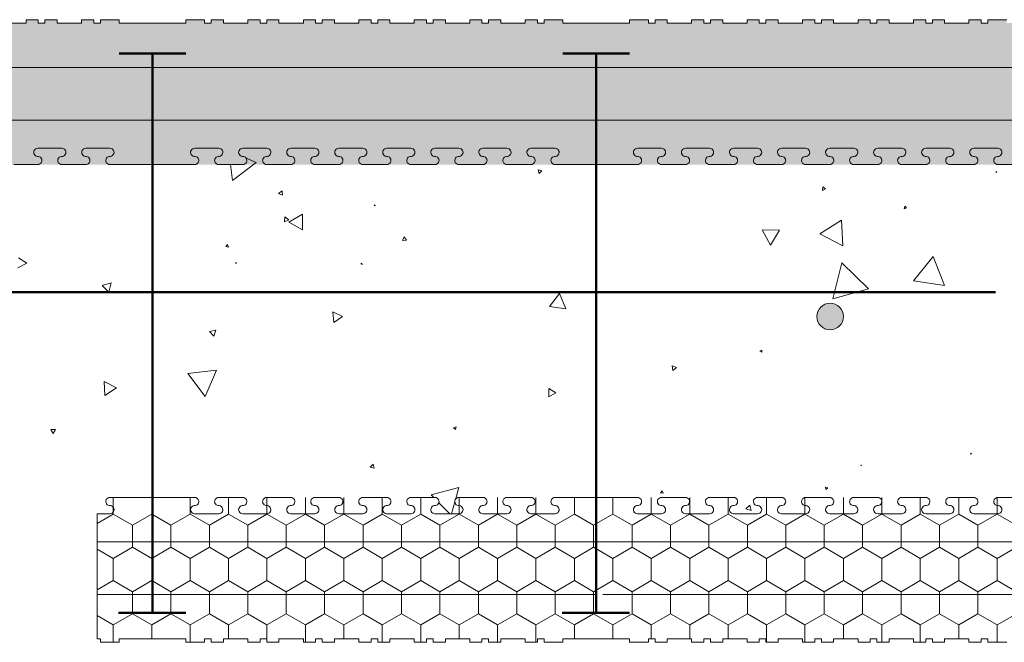
# Model space of a CAD drawing. Units: millimetres. Extents: x 48393 to 52417, y 59396 to 62483.
# Drawn here: x 50508 to 50952, y 60737 to 61018 of the extents above; entities that cross this region are included whole.
import ezdxf

# ---------------------------------------------------------------- set-up
doc = ezdxf.new("R2010")
doc.units = ezdxf.units.MM
doc.header["$MEASUREMENT"] = 0
for name, color, linetype, lineweight in [('Construction Details_Pen_No__101', 252, 'Continuous', 50), ('Construction Details_Pen_No__102', 254, 'Continuous', 13), ('Construction Details_Pen_No__22', 251, 'Continuous', 50), ('Construction Details_Pen_No__62', 9, 'Continuous', 18), ('Doc_ Finishes_Pen_No__104', 254, 'Continuous', 13), ('Doc_ Finishes_Pen_No__2', 251, 'Continuous', 18), ('Doc_ Finishes_Pen_No__61', 251, 'Continuous', 40), ('Doc_ Finishes_Pen_No__82', 9, 'Continuous', 20), ('MegaForm Foundation MegaForm wall_Pen_No__102', 254, 'Continuous', 13)]:
    doc.layers.add(name, color=color, linetype=linetype, lineweight=lineweight)
pattern_1 = [(90, (0, 0), (-17.320508, 0), [10, -20]), (90, (-8.66, 15), (-17.320508, 0), [10, -20]), (150, (-3e-14, 10), (8.660254, 15), [10, -20]), (150, (-17.32, 10), (8.660254, 15), [10, -20]), (210, (0, 0), (-8.660254, 15), [10, -20]), (210, (-17.32, -6e-14), (-8.660254, 15), [10, -20])]

# ---------------------------------------------------------------- blocks, each defined once
blk = doc.blocks.new('*X10')
at = {"layer": 'Doc_ Finishes_Pen_No__82', "color": 9, "linetype": 'Continuous', "lineweight": 20}
for p, q in [((50614.25, 60953.37), (50609.75, 60955.26)), ((50602.72, 60952.46), (50603.62, 60945.3)), ((50603.62, 60945.3), (50614.25, 60953.37)), ((50741.48, 60950.07), (50741.91, 60948.42)), ((50743.12, 60949.62), (50741.48, 60950.07)), ((50741.91, 60948.42), (50743.12, 60949.62)), ((50948.09, 60949.16), (50947.72, 60949.14)), ((50947.72, 60949.14), (50947.92, 60948.83)), ((50947.92, 60948.83), (50948.09, 60949.16)), ((50869.72, 60942.35), (50869.59, 60940.82)), ((50870.98, 60941.47), (50869.72, 60942.35)), ((50625.98, 60940.63), (50624.33, 60939.48)), ((50624.33, 60939.48), (50626.15, 60938.63)), ((50626.15, 60938.63), (50625.98, 60940.63)), ((50869.59, 60940.82), (50870.98, 60941.47)), ((50667.74, 60934.26), (50667.49, 60933.95)), ((50667.49, 60933.95), (50667.89, 60933.88)), ((50667.89, 60933.88), (50667.74, 60934.26)), ((50906.65, 60933.7), (50906.4, 60932.58)), ((50907.49, 60932.92), (50906.65, 60933.7)), ((50627.28, 60928.86), (50627.05, 60926.64)), ((50629.09, 60927.55), (50627.28, 60928.86)), ((50635.15, 60930.08), (50629.03, 60926.45)), ((50635.23, 60922.97), (50635.15, 60930.08)), ((50906.4, 60932.58), (50907.49, 60932.92)), ((50627.05, 60926.64), (50629.09, 60927.55)), ((50629.03, 60926.45), (50635.23, 60922.97)), ((50878.19, 60927.42), (50868.43, 60921.2)), ((50878.7, 60915.87), (50878.19, 60927.42)), ((50680.96, 60919.91), (50680.23, 60918.26)), ((50682.03, 60918.45), (50680.96, 60919.91)), ((50850.13, 60922.86), (50842.37, 60922.98)), ((50842.37, 60922.98), (50846.15, 60916.2)), ((50846.15, 60916.2), (50850.13, 60922.86)), ((50868.43, 60921.2), (50878.7, 60915.87)), ((50601.42, 60916.45), (50600.63, 60915.49)), ((50600.63, 60915.49), (50601.86, 60915.28)), ((50601.86, 60915.28), (50601.42, 60916.45)), ((50680.23, 60918.26), (50682.03, 60918.45)), ((50919.46, 60911.08), (50910.61, 60900.02)), ((50924.61, 60897.89), (50919.46, 60911.08)), ((50506.88, 60905.96), (50510.97, 60907.96)), ((50510.97, 60907.96), (50507.2, 60910.5)), ((50605.11, 60908.38), (50604.96, 60907.97)), ((50604.96, 60907.97), (50605.4, 60908.05)), ((50605.4, 60908.05), (50605.11, 60908.38)), ((50661.99, 60908.1), (50661.43, 60907.74)), ((50661.43, 60907.74), (50662.02, 60907.44)), ((50662.02, 60907.44), (50661.99, 60908.1)), ((50878.29, 60908.14), (50874.22, 60891.95)), ((50890.28, 60896.52), (50878.29, 60908.14)), ((50548.96, 60899.1), (50544.91, 60897.98)), ((50544.91, 60897.98), (50547.9, 60895.03)), ((50547.9, 60895.03), (50548.96, 60899.1)), ((50910.61, 60900.02), (50924.61, 60897.89)), ((50751.09, 60894.42), (50746.49, 60888.52)), ((50753.9, 60887.49), (50751.09, 60894.42)), ((50874.22, 60891.95), (50890.28, 60896.52)), ((50653.17, 60884.06), (50648.87, 60886.07)), ((50648.87, 60886.07), (50649.28, 60881.34)), ((50746.49, 60888.52), (50753.9, 60887.49)), ((50649.28, 60881.34), (50653.17, 60884.06)), ((50596.18, 60877.9), (50593.32, 60877.27)), ((50593.32, 60877.27), (50595.29, 60875.1)), ((50595.29, 60875.1), (50596.18, 60877.9)), ((50842.16, 60868.89), (50841.35, 60868.36)), ((50841.35, 60868.36), (50842.21, 60867.92)), ((50842.21, 60867.92), (50842.16, 60868.89)), ((50596.51, 60859.89), (50583.57, 60858.34)), ((50583.57, 60858.34), (50591.38, 60847.91)), ((50591.38, 60847.91), (50596.51, 60859.89)), ((50801.75, 60861.75), (50802.06, 60859.66)), ((50803.71, 60860.97), (50801.75, 60861.75)), ((50802.06, 60859.66), (50803.71, 60860.97)), ((50551.36, 60851.88), (50545.77, 60854.7)), ((50545.77, 60854.7), (50546.13, 60848.45)), ((50546.13, 60848.45), (50551.36, 60851.88)), ((50746.3, 60851.5), (50746.27, 60847.84)), ((50746.27, 60847.84), (50749.45, 60849.64)), ((50749.45, 60849.64), (50746.3, 60851.5)), ((50523.82, 60833.05), (50521.8, 60833.11)), ((50521.8, 60833.11), (50522.75, 60831.32)), ((50522.75, 60831.32), (50523.82, 60833.05)), ((50704.46, 60834.22), (50703.33, 60833.85)), ((50703.33, 60833.85), (50704.21, 60833.06)), ((50704.21, 60833.06), (50704.46, 60834.22)), ((50936.37, 60822.38), (50936.36, 60821.94)), ((50936.36, 60821.94), (50936.75, 60822.15)), ((50936.75, 60822.15), (50936.37, 60822.38)), ((50666.98, 60817.44), (50665.7, 60816.1)), ((50665.7, 60816.1), (50667.5, 60815.66)), ((50667.5, 60815.66), (50666.98, 60817.44)), ((50887.2, 60816.98), (50886.85, 60816.97)), ((50886.85, 60816.97), (50887.04, 60816.66)), ((50887.04, 60816.66), (50887.2, 60816.98)), ((50705.7, 60806.93), (50693.14, 60803.69)), ((50704.15, 60801.34), (50705.7, 60806.93)), ((50797.3, 60805.48), (50796.56, 60804.49)), ((50796.56, 60804.49), (50797.78, 60804.34)), ((50797.78, 60804.34), (50797.3, 60805.48)), ((50871.98, 60806.75), (50870.99, 60807.14)), ((50870.99, 60807.14), (50871.15, 60806.09)), ((50871.15, 60806.09), (50871.98, 60806.75)), ((50693.14, 60803.69), (50694.34, 60802.46)), ((50696.55, 60800.21), (50701.57, 60795.1)), ((50702.42, 60795.1), (50703.93, 60800.54)), ((50836.88, 60798.95), (50835.07, 60797.27)), ((50835.07, 60797.27), (50837.43, 60796.53)), ((50837.43, 60796.53), (50836.88, 60798.95))]:
    blk.add_line(p, q, dxfattribs=at)
blk = doc.blocks.new('Fill_5', base_point=(0, 0))
at = {"layer": 'Doc_ Finishes_Pen_No__82', "color": 9, "linetype": 'Continuous', "lineweight": 20}
blk.add_blockref('*X10', (0, 0), dxfattribs=at)

msp = doc.modelspace()

# ---------------------------------------------------------------- hatches: boundary and pattern name
at = {"layer": 'Doc_ Finishes_Pen_No__104', "linetype": 'Continuous', "lineweight": 13}
h = msp.add_hatch(dxfattribs=at)
h.set_pattern_fill('Styro_fill_small', color=254, style=0, pattern_type=2)
h.set_pattern_definition(pattern_1)
h.paths.add_polyline_path([(49864.6, 61003.68), (49864.6, 60983.68), (49870.6, 60983.68), (49870.6, 60963.68), (49867.6, 60963.68), (49867.6, 60952.42), (51002.6, 60952.42), (51067.6, 60952.42), (51067.6, 60963.68), (51070.6, 60963.68), (51070.6, 60983.68), (51064.6, 60983.68), (51064.6, 61003.68), (51067.6, 61003.68), (51067.6, 61016.18), (51066.1, 61016.18), (51066.1, 61017.68), (51060.6, 61017.68), (51060.6, 61016.18), (51049.6, 61016.18), (51049.6, 61017.68), (51044.1, 61017.68), (51044.1, 61016.18), (51041.1, 61016.18), (51041.1, 61017.68), (51035.6, 61017.68), (51035.6, 61016.18), (51024.6, 61016.18), (51024.6, 61017.68), (51019.1, 61017.68), (51019.1, 61016.18), (51016.1, 61016.18), (51016.1, 61017.68), (51010.6, 61017.68), (51010.6, 61016.18), (50999.6, 61016.18), (50999.6, 61017.68), (50994.1, 61017.68), (50994.1, 61016.18), (50991.1, 61016.18), (50991.1, 61017.68), (50982.6, 61017.68), (50982.6, 61016.18), (50952.6, 61016.18), (50952.6, 61017.68), (50944.1, 61017.68), (50944.1, 61016.18), (50941.1, 61016.18), (50941.1, 61017.68), (50935.6, 61017.68), (50935.6, 61016.18), (50924.6, 61016.18), (50924.6, 61017.68), (50919.1, 61017.68), (50919.1, 61016.18), (50916.1, 61016.18), (50916.1, 61017.68), (50910.6, 61017.68), (50910.6, 61016.18), (50899.6, 61016.18), (50899.6, 61017.68), (50894.1, 61017.68), (50894.1, 61016.18), (50891.1, 61016.18), (50891.1, 61017.68), (50885.6, 61017.68), (50885.6, 61016.18), (50874.6, 61016.18), (50874.6, 61017.68), (50869.1, 61017.68), (50869.1, 61016.18), (50866.1, 61016.18), (50866.1, 61017.68), (50860.6, 61017.68), (50860.6, 61016.18), (50849.6, 61016.18), (50849.6, 61017.68), (50844.1, 61017.68), (50844.1, 61016.18), (50841.1, 61016.18), (50841.1, 61017.68), (50835.6, 61017.68), (50835.6, 61016.18), (50824.6, 61016.18), (50824.6, 61017.68), (50819.1, 61017.68), (50819.1, 61016.18), (50816.1, 61016.18), (50816.1, 61017.68), (50810.6, 61017.68), (50810.6, 61016.18), (50799.6, 61016.18), (50799.6, 61017.68), (50794.1, 61017.68), (50794.1, 61016.18), (50791.1, 61016.18), (50791.1, 61017.68), (50782.6, 61017.68), (50782.6, 61016.18), (50767.6, 61016.18), (50752.6, 61016.18), (50752.6, 61017.68), (50744.1, 61017.68), (50744.1, 61016.18), (50741.1, 61016.18), (50741.1, 61017.68), (50735.6, 61017.68), (50735.6, 61016.18), (50724.6, 61016.18), (50724.6, 61017.68), (50719.1, 61017.68), (50719.1, 61016.18), (50716.1, 61016.18), (50716.1, 61017.68), (50710.6, 61017.68), (50710.6, 61016.18), (50699.6, 61016.18), (50699.6, 61017.68), (50694.1, 61017.68), (50694.1, 61016.18), (50691.1, 61016.18), (50691.1, 61017.68), (50685.6, 61017.68), (50685.6, 61016.18), (50674.6, 61016.18), (50674.6, 61017.68), (50669.1, 61017.68), (50669.1, 61016.18), (50666.1, 61016.18), (50666.1, 61017.68), (50660.6, 61017.68), (50660.6, 61016.18), (50649.6, 61016.18), (50649.6, 61017.68), (50644.1, 61017.68), (50644.1, 61016.18), (50641.1, 61016.18), (50641.1, 61017.68), (50635.6, 61017.68), (50635.6, 61016.18), (50624.6, 61016.18), (50624.6, 61017.68), (50619.1, 61017.68), (50619.1, 61016.18), (50616.1, 61016.18), (50616.1, 61017.68), (50610.6, 61017.68), (50610.6, 61016.18), (50599.6, 61016.18), (50599.6, 61017.68), (50594.1, 61017.68), (50594.1, 61016.18), (50591.1, 61016.18), (50591.1, 61017.68), (50582.6, 61017.68), (50582.6, 61016.18), (50552.6, 61016.18), (50552.6, 61017.68), (50544.1, 61017.68), (50544.1, 61016.18), (50541.1, 61016.18), (50541.1, 61017.68), (50535.6, 61017.68), (50535.6, 61016.18), (50524.6, 61016.18), (50524.6, 61017.68), (50519.1, 61017.68), (50519.1, 61016.18), (50516.1, 61016.18), (50516.1, 61017.68), (50510.6, 61017.68), (50510.6, 61016.18), (50499.6, 61016.18), (50499.6, 61017.68), (50494.1, 61017.68), (50494.1, 61016.18), (50491.1, 61016.18), (50491.1, 61017.68), (50485.6, 61017.68), (50485.6, 61016.18), (50474.6, 61016.18), (50474.6, 61017.68), (50469.1, 61017.68), (50469.1, 61016.18), (50467.6, 61016.18), (50466.1, 61016.18), (50466.1, 61017.68), (50460.6, 61017.68), (50460.6, 61016.18), (50449.6, 61016.18), (50449.6, 61017.68), (50444.1, 61017.68), (50444.1, 61016.18), (50441.1, 61016.18), (50441.1, 61017.68), (50435.6, 61017.68), (50435.6, 61016.18), (50424.6, 61016.18), (50424.6, 61017.68), (50419.1, 61017.68), (50419.1, 61016.18), (50416.1, 61016.18), (50416.1, 61017.68), (50410.6, 61017.68), (50410.6, 61016.18), (50399.6, 61016.18), (50399.6, 61017.68), (50394.1, 61017.68), (50394.1, 61016.18), (50391.1, 61016.18), (50391.1, 61017.68), (50382.6, 61017.68), (50382.6, 61016.18), (50352.6, 61016.18), (50352.6, 61017.68), (50344.1, 61017.68), (50344.1, 61016.18), (50341.1, 61016.18), (50341.1, 61017.68), (50335.6, 61017.68), (50335.6, 61016.18), (50324.6, 61016.18), (50324.6, 61017.68), (50319.1, 61017.68), (50319.1, 61016.18), (50316.1, 61016.18), (50316.1, 61017.68), (50310.6, 61017.68), (50310.6, 61016.18), (50299.6, 61016.18), (50299.6, 61017.68), (50294.1, 61017.68), (50294.1, 61016.18), (50291.1, 61016.18), (50291.1, 61017.68), (50285.6, 61017.68), (50285.6, 61016.18), (50274.6, 61016.18), (50274.6, 61017.68), (50269.1, 61017.68), (50269.1, 61016.18), (50266.1, 61016.18), (50266.1, 61017.68), (50260.6, 61017.68), (50260.6, 61016.18), (50249.6, 61016.18), (50249.6, 61017.68), (50244.1, 61017.68), (50244.1, 61016.18), (50241.1, 61016.18), (50241.1, 61017.68), (50235.6, 61017.68), (50235.6, 61016.18), (50224.6, 61016.18), (50224.6, 61017.68), (50219.1, 61017.68), (50219.1, 61016.18), (50216.1, 61016.18), (50216.1, 61017.68), (50210.6, 61017.68), (50210.6, 61016.18), (50199.6, 61016.18), (50199.6, 61017.68), (50194.1, 61017.68), (50194.1, 61016.18), (50191.1, 61016.18), (50191.1, 61017.68), (50182.6, 61017.68), (50182.6, 61016.18), (50167.6, 61016.18), (50152.6, 61016.18), (50152.6, 61017.68), (50144.1, 61017.68), (50144.1, 61016.18), (50141.1, 61016.18), (50141.1, 61017.68), (50135.6, 61017.68), (50135.6, 61016.18), (50124.6, 61016.18), (50124.6, 61017.68), (50119.1, 61017.68), (50119.1, 61016.18), (50116.1, 61016.18), (50116.1, 61017.68), (50110.6, 61017.68), (50110.6, 61016.18), (50099.6, 61016.18), (50099.6, 61017.68), (50094.1, 61017.68), (50094.1, 61016.18), (50091.1, 61016.18), (50091.1, 61017.68), (50085.6, 61017.68), (50085.6, 61016.18), (50074.6, 61016.18), (50074.6, 61017.68), (50069.1, 61017.68), (50069.1, 61016.18), (50066.1, 61016.18), (50066.1, 61017.68), (50060.6, 61017.68), (50060.6, 61016.18), (50049.6, 61016.18), (50049.6, 61017.68), (50044.1, 61017.68), (50044.1, 61016.18), (50041.1, 61016.18), (50041.1, 61017.68), (50035.6, 61017.68), (50035.6, 61016.18), (50024.6, 61016.18), (50024.6, 61017.68), (50019.1, 61017.68), (50019.1, 61016.18), (50016.1, 61016.18), (50016.1, 61017.68), (50010.6, 61017.68), (50010.6, 61016.18), (49999.6, 61016.18), (49999.6, 61017.68), (49994.1, 61017.68), (49994.1, 61016.18), (49991.1, 61016.18), (49991.1, 61017.68), (49982.6, 61017.68), (49982.6, 61016.18), (49952.6, 61016.18), (49952.6, 61017.68), (49944.1, 61017.68), (49944.1, 61016.18), (49941.1, 61016.18), (49941.1, 61017.68), (49935.6, 61017.68), (49935.6, 61016.18), (49924.6, 61016.18), (49924.6, 61017.68), (49919.1, 61017.68), (49919.1, 61016.18), (49916.1, 61016.18), (49916.1, 61017.68), (49910.6, 61017.68), (49910.6, 61016.18), (49899.6, 61016.18), (49899.6, 61017.68), (49894.1, 61017.68), (49894.1, 61016.18), (49891.1, 61016.18), (49891.1, 61017.68), (49885.6, 61017.68), (49885.6, 61016.18), (49874.6, 61016.18), (49874.6, 61017.68), (49869.1, 61017.68), (49869.1, 61016.18), (49867.6, 61016.18), (49867.6, 61005.18), (49867.6, 61003.68)])
h = msp.add_hatch(dxfattribs=at)
h.set_pattern_fill('Styro_fill_small', color=254, style=0, pattern_type=2)
h.set_pattern_definition(pattern_1)
h.paths.add_polyline_path([(50542.6, 60762.43), (50542.6, 60740.62), (50542.6, 60738.71), (50544.1, 60738.71), (50544.1, 60737.21), (50552.6, 60737.21), (50552.6, 60738.71), (50582.6, 60738.71), (50582.6, 60737.21), (50591.1, 60737.21), (50591.1, 60738.71), (50594.1, 60738.71), (50594.1, 60737.21), (50599.6, 60737.21), (50599.6, 60738.71), (50610.6, 60738.71), (50610.6, 60737.21), (50616.1, 60737.21), (50616.1, 60738.71), (50619.1, 60738.71), (50619.1, 60737.21), (50624.6, 60737.21), (50624.6, 60738.71), (50635.6, 60738.71), (50635.6, 60737.21), (50641.1, 60737.21), (50641.1, 60738.71), (50644.1, 60738.71), (50644.1, 60737.21), (50649.6, 60737.21), (50649.6, 60738.71), (50660.6, 60738.71), (50660.6, 60737.21), (50666.1, 60737.21), (50666.1, 60738.71), (50669.1, 60738.71), (50669.1, 60737.21), (50674.6, 60737.21), (50674.6, 60738.71), (50685.6, 60738.71), (50685.6, 60737.21), (50691.1, 60737.21), (50691.1, 60738.71), (50694.1, 60738.71), (50694.1, 60737.21), (50699.6, 60737.21), (50699.6, 60738.71), (50710.6, 60738.71), (50710.6, 60737.21), (50716.1, 60737.21), (50716.1, 60738.71), (50719.1, 60738.71), (50719.1, 60737.21), (50724.6, 60737.21), (50724.6, 60738.71), (50735.6, 60738.71), (50735.6, 60737.21), (50741.1, 60737.21), (50741.1, 60738.71), (50744.1, 60738.71), (50744.1, 60737.21), (50752.6, 60737.21), (50752.6, 60738.71), (50767.6, 60738.71), (50782.6, 60738.71), (50782.6, 60737.21), (50791.1, 60737.21), (50791.1, 60738.71), (50794.1, 60738.71), (50794.1, 60737.21), (50799.6, 60737.21), (50799.6, 60738.71), (50810.6, 60738.71), (50810.6, 60737.21), (50816.1, 60737.21), (50816.1, 60738.71), (50819.1, 60738.71), (50819.1, 60737.21), (50824.6, 60737.21), (50824.6, 60738.71), (50835.6, 60738.71), (50835.6, 60737.21), (50841.1, 60737.21), (50841.1, 60738.71), (50844.1, 60738.71), (50844.1, 60737.21), (50849.6, 60737.21), (50849.6, 60738.71), (50860.6, 60738.71), (50860.6, 60737.21), (50866.1, 60737.21), (50866.1, 60738.71), (50869.1, 60738.71), (50869.1, 60737.21), (50874.6, 60737.21), (50874.6, 60738.71), (50885.6, 60738.71), (50885.6, 60737.21), (50891.1, 60737.21), (50891.1, 60738.71), (50894.1, 60738.71), (50894.1, 60737.21), (50899.6, 60737.21), (50899.6, 60738.71), (50910.6, 60738.71), (50910.6, 60737.21), (50916.1, 60737.21), (50916.1, 60738.71), (50919.1, 60738.71), (50919.1, 60737.21), (50924.6, 60737.21), (50924.6, 60738.71), (50935.6, 60738.71), (50935.6, 60737.21), (50941.1, 60737.21), (50941.1, 60738.71), (50944.1, 60738.71), (50944.1, 60737.21), (50952.6, 60737.21), (50952.6, 60738.71), (50982.6, 60738.71), (50982.6, 60737.21), (50991.1, 60737.21), (50991.1, 60738.71), (50994.1, 60738.71), (50994.1, 60737.21), (50999.6, 60737.21), (50999.6, 60738.71), (51010.6, 60738.71), (51010.6, 60737.21), (51016.1, 60737.21), (51016.1, 60738.71), (51019.1, 60738.71), (51019.1, 60737.21), (51024.6, 60737.21), (51024.6, 60738.71), (51035.6, 60738.71), (51035.6, 60737.21), (51041.1, 60737.21), (51041.1, 60738.71), (51044.1, 60738.71), (51044.1, 60737.21), (51049.6, 60737.21), (51049.6, 60738.71), (51060.6, 60738.71), (51060.6, 60737.21), (51066.1, 60737.21), (51066.1, 60738.71), (51067.6, 60738.71), (51067.6, 60750.02), (51070.6, 60750.02), (51070.6, 60769.96), (51064.6, 60769.96), (51064.6, 60789.96), (51067.6, 60789.96), (51067.6, 60802.46), (51062.6, 60802.46, 1.064468), (51062.83, 60798.78, -0.939436), (51062.6, 60795.11), (51051.77, 60795.11, -0.939436), (51051.54, 60798.78, 1.064468), (51051.77, 60802.46), (51040.95, 60802.46, 0.939436), (51040.72, 60798.78, -1.064468), (51040.95, 60795.11), (51030.12, 60795.11, -1.064468), (51030.35, 60798.78, 0.939436), (51030.12, 60802.46), (50542.6, 60802.46), (50542.6, 60795.11)])
at = {"layer": 'Doc_ Finishes_Pen_No__61', "linetype": 'Continuous', "lineweight": 25}
msp.add_hatch(color=253, dxfattribs=at).paths.add_polyline_path([(50873.02, 60889.96, -1), (50873.02, 60877.96, -1)])

# ---------------------------------------------------------------- linework, layer by layer
at = {"layer": 'Construction Details_Pen_No__101', "color": 252, "linetype": 'Continuous', "lineweight": 50}
for p, q in [((50567.6, 61002.46), (50552.54, 61002.46)), ((50566.6, 61002.46), (50582.6, 61002.46)), ((50567.6, 60952.46), (50567.6, 61002.46)), ((50767.6, 61002.46), (50752.54, 61002.46)), ((50766.6, 61002.46), (50782.6, 61002.46)), ((50767.6, 60952.46), (50767.6, 61002.46)), ((50567.6, 60952.46), (50567.6, 60800.54)), ((50767.6, 60952.46), (50767.6, 60800.54)), ((50567.6, 60800.54), (50567.6, 60750.54)), ((50767.6, 60800.54), (50767.6, 60750.54)), ((50567.6, 60750.54), (50552.24, 60750.54)), ((50567.6, 60750.54), (50582.6, 60750.54)), ((50767.6, 60750.54), (50752.24, 60750.54)), ((50767.6, 60750.54), (50782.6, 60750.54))]:
    msp.add_line(p, q, dxfattribs=at)
at = {"layer": 'Construction Details_Pen_No__102', "color": 254, "linetype": 'Continuous', "lineweight": 13}
for p, q in [((50510.6, 61016.22), (50510.6, 61017.72)), ((50510.6, 61017.72), (50516.1, 61017.72)), ((50516.1, 61017.72), (50516.1, 61016.22)), ((50519.1, 61016.22), (50519.1, 61017.72)), ((50519.1, 61017.72), (50524.6, 61017.72)), ((50524.6, 61017.72), (50524.6, 61016.22)), ((50535.6, 61016.22), (50535.6, 61017.72)), ((50535.6, 61017.72), (50541.1, 61017.72)), ((50541.1, 61017.72), (50541.1, 61016.22)), ((50544.1, 61016.22), (50544.1, 61017.72)), ((50544.1, 61017.72), (50552.6, 61017.72)), ((50552.6, 61017.72), (50552.6, 61016.22)), ((50582.6, 61016.22), (50582.6, 61017.72)), ((50582.6, 61017.72), (50591.1, 61017.72)), ((50591.1, 61017.72), (50591.1, 61016.22)), ((50594.1, 61016.22), (50594.1, 61017.72)), ((50594.1, 61017.72), (50599.6, 61017.72)), ((50599.6, 61017.72), (50599.6, 61016.22)), ((50610.6, 61016.22), (50610.6, 61017.72)), ((50610.6, 61017.72), (50616.1, 61017.72)), ((50616.1, 61017.72), (50616.1, 61016.22)), ((50619.1, 61016.22), (50619.1, 61017.72)), ((50619.1, 61017.72), (50624.6, 61017.72)), ((50624.6, 61017.72), (50624.6, 61016.22)), ((50635.6, 61016.22), (50635.6, 61017.72)), ((50635.6, 61017.72), (50641.1, 61017.72)), ((50641.1, 61017.72), (50641.1, 61016.22)), ((50644.1, 61016.22), (50644.1, 61017.72)), ((50644.1, 61017.72), (50649.6, 61017.72)), ((50649.6, 61017.72), (50649.6, 61016.22)), ((50660.6, 61016.22), (50660.6, 61017.72)), ((50660.6, 61017.72), (50666.1, 61017.72)), ((50666.1, 61017.72), (50666.1, 61016.22)), ((50669.1, 61016.22), (50669.1, 61017.72)), ((50669.1, 61017.72), (50674.6, 61017.72)), ((50674.6, 61017.72), (50674.6, 61016.22)), ((50685.6, 61016.22), (50685.6, 61017.72)), ((50685.6, 61017.72), (50691.1, 61017.72)), ((50691.1, 61017.72), (50691.1, 61016.22)), ((50694.1, 61016.22), (50694.1, 61017.72)), ((50694.1, 61017.72), (50699.6, 61017.72)), ((50699.6, 61017.72), (50699.6, 61016.22)), ((50710.6, 61016.22), (50710.6, 61017.72)), ((50710.6, 61017.72), (50716.1, 61017.72)), ((50716.1, 61017.72), (50716.1, 61016.22)), ((50719.1, 61016.22), (50719.1, 61017.72)), ((50719.1, 61017.72), (50724.6, 61017.72)), ((50724.6, 61017.72), (50724.6, 61016.22)), ((50735.6, 61016.22), (50735.6, 61017.72)), ((50735.6, 61017.72), (50741.1, 61017.72)), ((50741.1, 61017.72), (50741.1, 61016.22)), ((50744.1, 61016.22), (50744.1, 61017.72)), ((50744.1, 61017.72), (50752.6, 61017.72)), ((50752.6, 61017.72), (50752.6, 61016.22)), ((50791.1, 61017.72), (50782.6, 61017.72)), ((50782.6, 61017.72), (50782.6, 61016.22)), ((50791.1, 61016.22), (50791.1, 61017.72)), ((50799.6, 61017.72), (50794.1, 61017.72)), ((50794.1, 61017.72), (50794.1, 61016.22)), ((50799.6, 61016.22), (50799.6, 61017.72)), ((50816.1, 61017.72), (50810.6, 61017.72)), ((50810.6, 61017.72), (50810.6, 61016.22)), ((50816.1, 61016.22), (50816.1, 61017.72)), ((50824.6, 61017.72), (50819.1, 61017.72)), ((50819.1, 61017.72), (50819.1, 61016.22)), ((50824.6, 61016.22), (50824.6, 61017.72)), ((50841.1, 61017.72), (50835.6, 61017.72)), ((50835.6, 61017.72), (50835.6, 61016.22)), ((50841.1, 61016.22), (50841.1, 61017.72)), ((50849.6, 61017.72), (50844.1, 61017.72)), ((50844.1, 61017.72), (50844.1, 61016.22)), ((50849.6, 61016.22), (50849.6, 61017.72)), ((50866.1, 61017.72), (50860.6, 61017.72)), ((50860.6, 61017.72), (50860.6, 61016.22)), ((50866.1, 61016.22), (50866.1, 61017.72)), ((50874.6, 61017.72), (50869.1, 61017.72)), ((50869.1, 61017.72), (50869.1, 61016.22)), ((50874.6, 61016.22), (50874.6, 61017.72)), ((50891.1, 61017.72), (50885.6, 61017.72)), ((50885.6, 61017.72), (50885.6, 61016.22)), ((50891.1, 61016.22), (50891.1, 61017.72)), ((50899.6, 61017.72), (50894.1, 61017.72)), ((50894.1, 61017.72), (50894.1, 61016.22)), ((50899.6, 61016.22), (50899.6, 61017.72)), ((50916.1, 61017.72), (50910.6, 61017.72)), ((50910.6, 61017.72), (50910.6, 61016.22)), ((50916.1, 61016.22), (50916.1, 61017.72)), ((50924.6, 61017.72), (50919.1, 61017.72)), ((50919.1, 61017.72), (50919.1, 61016.22)), ((50924.6, 61016.22), (50924.6, 61017.72)), ((50941.1, 61017.72), (50935.6, 61017.72)), ((50935.6, 61017.72), (50935.6, 61016.22)), ((50941.1, 61016.22), (50941.1, 61017.72)), ((50952.6, 61017.72), (50944.1, 61017.72)), ((50944.1, 61017.72), (50944.1, 61016.22)), ((50499.6, 61016.22), (50510.6, 61016.22)), ((50516.1, 61016.22), (50519.1, 61016.22)), ((50524.6, 61016.22), (50535.6, 61016.22)), ((50541.1, 61016.22), (50544.1, 61016.22)), ((50552.6, 61016.22), (50582.6, 61016.22)), ((50591.1, 61016.22), (50594.1, 61016.22)), ((50599.6, 61016.22), (50610.6, 61016.22)), ((50616.1, 61016.22), (50619.1, 61016.22)), ((50624.6, 61016.22), (50635.6, 61016.22)), ((50641.1, 61016.22), (50644.1, 61016.22)), ((50649.6, 61016.22), (50660.6, 61016.22)), ((50666.1, 61016.22), (50669.1, 61016.22)), ((50674.6, 61016.22), (50685.6, 61016.22)), ((50691.1, 61016.22), (50694.1, 61016.22)), ((50699.6, 61016.22), (50710.6, 61016.22)), ((50716.1, 61016.22), (50719.1, 61016.22)), ((50724.6, 61016.22), (50735.6, 61016.22)), ((50741.1, 61016.22), (50744.1, 61016.22)), ((50752.6, 61016.22), (50767.6, 61016.22)), ((50782.6, 61016.22), (50767.6, 61016.22)), ((50794.1, 61016.22), (50791.1, 61016.22)), ((50810.6, 61016.22), (50799.6, 61016.22)), ((50819.1, 61016.22), (50816.1, 61016.22)), ((50835.6, 61016.22), (50824.6, 61016.22)), ((50844.1, 61016.22), (50841.1, 61016.22)), ((50860.6, 61016.22), (50849.6, 61016.22)), ((50869.1, 61016.22), (50866.1, 61016.22)), ((50885.6, 61016.22), (50874.6, 61016.22)), ((50894.1, 61016.22), (50891.1, 61016.22)), ((50910.6, 61016.22), (50899.6, 61016.22)), ((50919.1, 61016.22), (50916.1, 61016.22)), ((50935.6, 61016.22), (50924.6, 61016.22)), ((50944.1, 61016.22), (50941.1, 61016.22)), ((50515.91, 60959.82), (50526.74, 60959.82)), ((50537.56, 60959.82), (50548.39, 60959.82)), ((50586.6, 60959.82), (50597.43, 60959.82)), ((50608.26, 60959.82), (50619.09, 60959.82)), ((50629.91, 60959.82), (50640.74, 60959.82)), ((50651.56, 60959.82), (50662.39, 60959.82)), ((50673.22, 60959.82), (50684.05, 60959.82)), ((50694.88, 60959.82), (50705.71, 60959.82)), ((50716.53, 60959.82), (50727.36, 60959.82)), ((50738.19, 60959.82), (50749.02, 60959.82)), ((50797.01, 60959.82), (50786.18, 60959.82)), ((50818.67, 60959.82), (50807.84, 60959.82)), ((50840.32, 60959.82), (50829.49, 60959.82)), ((50861.98, 60959.82), (50851.15, 60959.82)), ((50883.64, 60959.82), (50872.81, 60959.82)), ((50905.29, 60959.82), (50894.46, 60959.82)), ((50926.95, 60959.82), (50916.12, 60959.82)), ((50948.6, 60959.82), (50937.77, 60959.82)), ((50505.08, 60952.46), (50515.91, 60952.46)), ((50526.73, 60952.46), (50537.56, 60952.46)), ((50548.39, 60952.46), (50567.6, 60952.46)), ((50567.6, 60952.46), (50586.6, 60952.46)), ((50597.43, 60952.46), (50608.26, 60952.46)), ((50619.08, 60952.46), (50629.91, 60952.46)), ((50640.73, 60952.46), (50651.56, 60952.46)), ((50662.39, 60952.46), (50673.22, 60952.46)), ((50684.05, 60952.46), (50694.88, 60952.46)), ((50705.7, 60952.46), (50716.53, 60952.46)), ((50727.36, 60952.46), (50738.19, 60952.46)), ((50749.02, 60952.46), (50767.6, 60952.46)), ((50786.18, 60952.46), (50767.6, 60952.46)), ((50807.84, 60952.46), (50797.01, 60952.46)), ((50829.5, 60952.46), (50818.67, 60952.46)), ((50851.15, 60952.46), (50840.32, 60952.46)), ((50872.81, 60952.46), (50861.98, 60952.46)), ((50894.47, 60952.46), (50883.64, 60952.46)), ((50916.12, 60952.46), (50905.29, 60952.46)), ((50937.78, 60952.46), (50926.95, 60952.46)), ((50967.6, 60952.46), (50948.6, 60952.46)), ((50548.39, 60802.46), (50567.6, 60802.46)), ((50567.6, 60802.46), (50586.6, 60802.46)), ((50597.43, 60802.46), (50608.26, 60802.46)), ((50619.08, 60802.46), (50629.91, 60802.46)), ((50640.73, 60802.46), (50651.56, 60802.46)), ((50662.39, 60802.46), (50673.22, 60802.46)), ((50684.05, 60802.46), (50694.88, 60802.46)), ((50705.7, 60802.46), (50716.53, 60802.46)), ((50727.36, 60802.46), (50738.19, 60802.46)), ((50749.02, 60802.46), (50767.6, 60802.46)), ((50786.18, 60802.46), (50767.6, 60802.46)), ((50807.84, 60802.46), (50797.01, 60802.46)), ((50829.5, 60802.46), (50818.67, 60802.46)), ((50851.15, 60802.46), (50840.32, 60802.46)), ((50872.81, 60802.46), (50861.98, 60802.46)), ((50894.47, 60802.46), (50883.64, 60802.46)), ((50916.12, 60802.46), (50905.29, 60802.46)), ((50937.78, 60802.46), (50926.95, 60802.46)), ((50967.6, 60802.46), (50948.6, 60802.46)), ((50542.6, 60795.11), (50548.39, 60795.11)), ((50586.6, 60795.1), (50597.43, 60795.1)), ((50608.26, 60795.1), (50619.09, 60795.1)), ((50629.91, 60795.1), (50640.74, 60795.1)), ((50651.56, 60795.1), (50662.39, 60795.1)), ((50673.22, 60795.1), (50684.05, 60795.1)), ((50694.88, 60795.1), (50705.71, 60795.1)), ((50716.53, 60795.1), (50727.36, 60795.1)), ((50738.19, 60795.1), (50749.02, 60795.1)), ((50797.01, 60795.1), (50786.18, 60795.1)), ((50818.67, 60795.1), (50807.84, 60795.1)), ((50840.32, 60795.1), (50829.49, 60795.1)), ((50861.98, 60795.1), (50851.15, 60795.1)), ((50883.64, 60795.1), (50872.81, 60795.1)), ((50905.29, 60795.1), (50894.46, 60795.1)), ((50926.95, 60795.1), (50916.12, 60795.1)), ((50948.6, 60795.1), (50937.77, 60795.1)), ((50542.6, 60738.71), (50544.1, 60738.71)), ((50544.1, 60738.71), (50544.1, 60737.21)), ((50552.6, 60737.21), (50552.6, 60738.71)), ((50552.6, 60738.71), (50582.6, 60738.71)), ((50582.6, 60738.71), (50582.6, 60737.21)), ((50591.1, 60737.21), (50591.1, 60738.71)), ((50591.1, 60738.71), (50594.1, 60738.71)), ((50594.1, 60738.71), (50594.1, 60737.21)), ((50599.6, 60737.21), (50599.6, 60738.71)), ((50599.6, 60738.71), (50610.6, 60738.71)), ((50610.6, 60738.71), (50610.6, 60737.21)), ((50616.1, 60737.21), (50616.1, 60738.71)), ((50616.1, 60738.71), (50619.1, 60738.71)), ((50619.1, 60738.71), (50619.1, 60737.21)), ((50624.6, 60737.21), (50624.6, 60738.71)), ((50624.6, 60738.71), (50635.6, 60738.71)), ((50635.6, 60738.71), (50635.6, 60737.21)), ((50641.1, 60737.21), (50641.1, 60738.71)), ((50641.1, 60738.71), (50644.1, 60738.71)), ((50644.1, 60738.71), (50644.1, 60737.21)), ((50649.6, 60737.21), (50649.6, 60738.71)), ((50649.6, 60738.71), (50660.6, 60738.71)), ((50660.6, 60738.71), (50660.6, 60737.21)), ((50666.1, 60737.21), (50666.1, 60738.71)), ((50666.1, 60738.71), (50669.1, 60738.71)), ((50669.1, 60738.71), (50669.1, 60737.21)), ((50674.6, 60737.21), (50674.6, 60738.71)), ((50674.6, 60738.71), (50685.6, 60738.71)), ((50685.6, 60738.71), (50685.6, 60737.21)), ((50691.1, 60737.21), (50691.1, 60738.71)), ((50691.1, 60738.71), (50694.1, 60738.71)), ((50694.1, 60738.71), (50694.1, 60737.21)), ((50699.6, 60737.21), (50699.6, 60738.71)), ((50699.6, 60738.71), (50710.6, 60738.71)), ((50710.6, 60738.71), (50710.6, 60737.21)), ((50716.1, 60737.21), (50716.1, 60738.71)), ((50716.1, 60738.71), (50719.1, 60738.71)), ((50719.1, 60738.71), (50719.1, 60737.21)), ((50724.6, 60737.21), (50724.6, 60738.71)), ((50724.6, 60738.71), (50735.6, 60738.71)), ((50735.6, 60738.71), (50735.6, 60737.21)), ((50741.1, 60737.21), (50741.1, 60738.71)), ((50741.1, 60738.71), (50744.1, 60738.71)), ((50744.1, 60738.71), (50744.1, 60737.21)), ((50752.6, 60737.21), (50752.6, 60738.71)), ((50752.6, 60738.71), (50767.6, 60738.71)), ((50782.6, 60738.71), (50767.6, 60738.71)), ((50782.6, 60737.21), (50782.6, 60738.71)), ((50794.1, 60738.71), (50791.1, 60738.71)), ((50791.1, 60738.71), (50791.1, 60737.21)), ((50794.1, 60737.21), (50794.1, 60738.71)), ((50810.6, 60738.71), (50799.6, 60738.71)), ((50799.6, 60738.71), (50799.6, 60737.21)), ((50810.6, 60737.21), (50810.6, 60738.71)), ((50819.1, 60738.71), (50816.1, 60738.71)), ((50816.1, 60738.71), (50816.1, 60737.21)), ((50819.1, 60737.21), (50819.1, 60738.71)), ((50835.6, 60738.71), (50824.6, 60738.71)), ((50824.6, 60738.71), (50824.6, 60737.21)), ((50835.6, 60737.21), (50835.6, 60738.71)), ((50844.1, 60738.71), (50841.1, 60738.71)), ((50841.1, 60738.71), (50841.1, 60737.21)), ((50844.1, 60737.21), (50844.1, 60738.71)), ((50860.6, 60738.71), (50849.6, 60738.71)), ((50849.6, 60738.71), (50849.6, 60737.21)), ((50860.6, 60737.21), (50860.6, 60738.71)), ((50869.1, 60738.71), (50866.1, 60738.71)), ((50866.1, 60738.71), (50866.1, 60737.21)), ((50869.1, 60737.21), (50869.1, 60738.71)), ((50885.6, 60738.71), (50874.6, 60738.71)), ((50874.6, 60738.71), (50874.6, 60737.21)), ((50885.6, 60737.21), (50885.6, 60738.71)), ((50894.1, 60738.71), (50891.1, 60738.71)), ((50891.1, 60738.71), (50891.1, 60737.21)), ((50894.1, 60737.21), (50894.1, 60738.71)), ((50910.6, 60738.71), (50899.6, 60738.71)), ((50899.6, 60738.71), (50899.6, 60737.21)), ((50910.6, 60737.21), (50910.6, 60738.71)), ((50919.1, 60738.71), (50916.1, 60738.71)), ((50916.1, 60738.71), (50916.1, 60737.21)), ((50919.1, 60737.21), (50919.1, 60738.71)), ((50935.6, 60738.71), (50924.6, 60738.71)), ((50924.6, 60738.71), (50924.6, 60737.21)), ((50935.6, 60737.21), (50935.6, 60738.71)), ((50944.1, 60738.71), (50941.1, 60738.71)), ((50941.1, 60738.71), (50941.1, 60737.21)), ((50944.1, 60737.21), (50944.1, 60738.71)), ((50544.1, 60737.21), (50552.6, 60737.21)), ((50582.6, 60737.21), (50591.1, 60737.21)), ((50594.1, 60737.21), (50599.6, 60737.21)), ((50610.6, 60737.21), (50616.1, 60737.21)), ((50619.1, 60737.21), (50624.6, 60737.21)), ((50635.6, 60737.21), (50641.1, 60737.21)), ((50644.1, 60737.21), (50649.6, 60737.21)), ((50660.6, 60737.21), (50666.1, 60737.21)), ((50669.1, 60737.21), (50674.6, 60737.21)), ((50685.6, 60737.21), (50691.1, 60737.21)), ((50694.1, 60737.21), (50699.6, 60737.21)), ((50710.6, 60737.21), (50716.1, 60737.21)), ((50719.1, 60737.21), (50724.6, 60737.21)), ((50735.6, 60737.21), (50741.1, 60737.21)), ((50744.1, 60737.21), (50752.6, 60737.21)), ((50791.1, 60737.21), (50782.6, 60737.21)), ((50799.6, 60737.21), (50794.1, 60737.21)), ((50816.1, 60737.21), (50810.6, 60737.21)), ((50824.6, 60737.21), (50819.1, 60737.21)), ((50841.1, 60737.21), (50835.6, 60737.21)), ((50849.6, 60737.21), (50844.1, 60737.21)), ((50866.1, 60737.21), (50860.6, 60737.21)), ((50874.6, 60737.21), (50869.1, 60737.21)), ((50891.1, 60737.21), (50885.6, 60737.21)), ((50899.6, 60737.21), (50894.1, 60737.21)), ((50916.1, 60737.21), (50910.6, 60737.21)), ((50924.6, 60737.21), (50919.1, 60737.21)), ((50941.1, 60737.21), (50935.6, 60737.21)), ((50952.6, 60737.21), (50944.1, 60737.21))]:
    msp.add_line(p, q, dxfattribs=at)
at = {"layer": 'Construction Details_Pen_No__22', "color": 251, "linetype": 'Continuous', "lineweight": 50}
msp.add_line((50947.59, 60894.91), (50476.63, 60894.91), dxfattribs=at)
at = {"layer": 'Construction Details_Pen_No__62', "color": 9, "linetype": 'Continuous', "lineweight": 18}
for p, q in [((50767.6, 60996.22), (50467.6, 60996.22)), ((50767.6, 60996.22), (51064.6, 60996.22)), ((50767.6, 60972.46), (50467.6, 60972.46)), ((50767.6, 60972.46), (51067.6, 60972.46)), ((50542.6, 60795.11), (50542.6, 60738.71)), ((50767.6, 60782.46), (50542.6, 60782.46)), ((50767.6, 60782.46), (51064.6, 60782.46)), ((50767.6, 60758.71), (50542.6, 60758.71)), ((50770.6, 60758.71), (51070.6, 60758.71))]:
    msp.add_line(p, q, dxfattribs=at)
at = {"layer": 'Doc_ Finishes_Pen_No__2', "color": 251, "linetype": 'Continuous', "lineweight": 18, "flags": 128}
msp.add_lwpolyline([(50873.02, 60889.96, -1), (50873.02, 60877.96, -1)], format="xyb", close=True, dxfattribs=at)
at = {"layer": 'MegaForm Foundation MegaForm wall_Pen_No__102', "color": 254, "linetype": 'Continuous', "lineweight": 13}
for centre, start, end in [((50515.91, 60957.98), 90, 277.1545), ((50526.74, 60957.98), 262.8455, 90), ((50537.56, 60957.98), 90, 277.1545), ((50548.39, 60957.98), 262.8455, 90), ((50586.6, 60957.98), 90, 277.1545), ((50597.43, 60957.98), 262.8455, 90), ((50608.26, 60957.98), 90, 277.1545), ((50619.09, 60957.98), 262.8455, 90), ((50629.91, 60957.98), 90, 277.1545), ((50640.74, 60957.98), 262.8455, 90), ((50651.56, 60957.98), 90, 277.1545), ((50662.39, 60957.98), 262.8455, 90), ((50673.22, 60957.98), 90, 277.1545), ((50684.05, 60957.98), 262.8455, 90), ((50694.88, 60957.98), 90, 277.1545), ((50705.71, 60957.98), 262.8455, 90), ((50716.53, 60957.98), 90, 277.1545), ((50727.36, 60957.98), 262.8455, 90), ((50738.19, 60957.98), 90, 277.1545), ((50749.02, 60957.98), 262.8455, 90), ((50786.18, 60957.98), 90, 277.1545), ((50797.01, 60957.98), 262.8455, 90), ((50807.84, 60957.98), 90, 277.1545), ((50818.67, 60957.98), 262.8455, 90), ((50829.49, 60957.98), 90, 277.1545), ((50840.32, 60957.98), 262.8455, 90), ((50851.15, 60957.98), 90, 277.1545), ((50861.98, 60957.98), 262.8455, 90), ((50872.81, 60957.98), 90, 277.1545), ((50883.64, 60957.98), 262.8455, 90), ((50894.46, 60957.98), 90, 277.1545), ((50905.29, 60957.98), 262.8455, 90), ((50916.12, 60957.98), 90, 277.1545), ((50926.95, 60957.98), 262.8455, 90), ((50937.77, 60957.98), 90, 277.1545), ((50948.6, 60957.98), 262.8455, 90), ((50515.91, 60954.31), 270, 97.1545), ((50526.74, 60954.31), 82.8455, 270), ((50537.56, 60954.31), 270, 97.1545), ((50548.39, 60954.31), 82.8455, 270), ((50586.6, 60954.31), 270, 97.1545), ((50597.43, 60954.31), 82.8455, 270), ((50608.26, 60954.31), 270, 97.1545), ((50619.09, 60954.31), 82.8455, 270), ((50629.91, 60954.31), 270, 97.1545), ((50640.74, 60954.31), 82.8455, 270), ((50651.56, 60954.31), 270, 97.1545), ((50662.39, 60954.31), 82.8455, 270), ((50673.22, 60954.31), 270, 97.1545), ((50684.05, 60954.31), 82.8455, 270), ((50694.88, 60954.31), 270, 97.1545), ((50705.71, 60954.31), 82.8455, 270), ((50716.53, 60954.31), 270, 97.1545), ((50727.36, 60954.31), 82.8455, 270), ((50738.19, 60954.31), 270, 97.1545), ((50749.02, 60954.31), 82.8455, 270), ((50786.18, 60954.31), 270, 97.1545), ((50797.01, 60954.31), 82.8455, 270), ((50807.84, 60954.31), 270, 97.1545), ((50818.67, 60954.31), 82.8455, 270), ((50829.49, 60954.31), 270, 97.1545), ((50840.32, 60954.31), 82.8455, 270), ((50851.15, 60954.31), 270, 97.1545), ((50861.98, 60954.31), 82.8455, 270), ((50872.81, 60954.31), 270, 97.1545), ((50883.64, 60954.31), 82.8455, 270), ((50894.46, 60954.31), 270, 97.1545), ((50905.29, 60954.31), 82.8455, 270), ((50916.12, 60954.31), 270, 97.1545), ((50926.95, 60954.31), 82.8455, 270), ((50937.77, 60954.31), 270, 97.1545), ((50948.6, 60954.31), 82.8455, 270), ((50548.39, 60800.62), 90, 277.1545), ((50586.6, 60800.62), 262.8455, 90), ((50597.43, 60800.62), 90, 277.1545), ((50608.26, 60800.62), 262.8455, 90), ((50619.09, 60800.62), 90, 277.1545), ((50629.91, 60800.62), 262.8455, 90), ((50640.74, 60800.62), 90, 277.1545), ((50651.56, 60800.62), 262.8455, 90), ((50662.39, 60800.62), 90, 277.1545), ((50673.22, 60800.62), 262.8455, 90), ((50684.05, 60800.62), 90, 277.1545), ((50694.88, 60800.62), 262.8455, 90), ((50705.71, 60800.62), 90, 277.1545), ((50716.53, 60800.62), 262.8455, 90), ((50727.36, 60800.62), 90, 277.1545), ((50738.19, 60800.62), 262.8455, 90), ((50749.02, 60800.62), 90, 277.1545), ((50786.18, 60800.62), 262.8455, 90), ((50797.01, 60800.62), 90, 277.1545), ((50807.84, 60800.62), 262.8455, 90), ((50818.67, 60800.62), 90, 277.1545), ((50829.49, 60800.62), 262.8455, 90), ((50840.32, 60800.62), 90, 277.1545), ((50851.15, 60800.62), 262.8455, 90), ((50861.98, 60800.62), 90, 277.1545), ((50872.81, 60800.62), 262.8455, 90), ((50883.64, 60800.62), 90, 277.1545), ((50894.46, 60800.62), 262.8455, 90), ((50905.29, 60800.62), 90, 277.1545), ((50916.12, 60800.62), 262.8455, 90), ((50926.95, 60800.62), 90, 277.1545), ((50937.77, 60800.62), 262.8455, 90), ((50948.6, 60800.62), 90, 277.1545), ((50548.39, 60796.95), 270, 97.1545), ((50586.6, 60796.95), 82.8455, 270), ((50597.43, 60796.95), 270, 97.1545), ((50608.26, 60796.95), 82.8455, 270), ((50619.09, 60796.95), 270, 97.1545), ((50629.91, 60796.95), 82.8455, 270), ((50640.74, 60796.95), 270, 97.1545), ((50651.56, 60796.95), 82.8455, 270), ((50662.39, 60796.95), 270, 97.1545), ((50673.22, 60796.95), 82.8455, 270), ((50684.05, 60796.95), 270, 97.1545), ((50694.88, 60796.95), 82.8455, 270), ((50705.71, 60796.95), 270, 97.1545), ((50716.53, 60796.95), 82.8455, 270), ((50727.36, 60796.95), 270, 97.1545), ((50738.19, 60796.95), 82.8455, 270), ((50749.02, 60796.95), 270, 97.1545), ((50786.18, 60796.95), 82.8455, 270), ((50797.01, 60796.95), 270, 97.1545), ((50807.84, 60796.95), 82.8455, 270), ((50818.67, 60796.95), 270, 97.1545), ((50829.49, 60796.95), 82.8455, 270), ((50840.32, 60796.95), 270, 97.1545), ((50851.15, 60796.95), 82.8455, 270), ((50861.98, 60796.95), 270, 97.1545), ((50872.81, 60796.95), 82.8455, 270), ((50883.64, 60796.95), 270, 97.1545), ((50894.46, 60796.95), 82.8455, 270), ((50905.29, 60796.95), 270, 97.1545), ((50916.12, 60796.95), 82.8455, 270), ((50926.95, 60796.95), 270, 97.1545), ((50937.77, 60796.95), 82.8455, 270), ((50948.6, 60796.95), 270, 97.1545)]:
    msp.add_arc(centre, 1.85, start, end, dxfattribs=at)

# ---------------------------------------------------------------- block references
at = {"layer": 'Doc_ Finishes_Pen_No__82', "color": 9, "linetype": 'Continuous', "lineweight": 20}
msp.add_blockref('Fill_5', (0, 0), dxfattribs=at)

doc.saveas('drawing.dxf')
